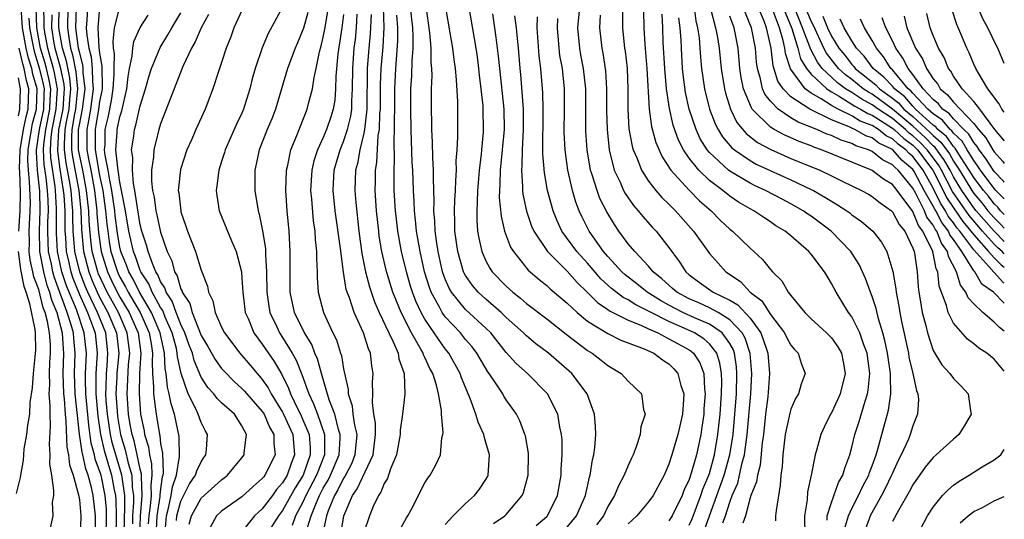
# Model space of a CAD drawing. Units: inches. Extents: x 2498150 to 2499000, y 1482000 to 1485000.
# Drawn here: x 2498903 to 2499000, y 1483643 to 1483692 of the extents above; entities that cross this region are included whole.
import ezdxf

# ---------------------------------------------------------------- set-up
doc = ezdxf.new("R2010")
doc.units = ezdxf.units.IN
doc.header["$MEASUREMENT"] = 0
doc.layers.add('LD24961482_2ft', color=212, linetype='Continuous')

msp = doc.modelspace()

# ---------------------------------------------------------------- linework, layer by layer
at = {"layer": 'LD24961482_2ft'}
for points, elevation in [([(2499000, 1483687.479), (2498999.355, 1483689), (2498999.224, 1483689.224), (2498998.367, 1483691), (2498997.873, 1483691.873), (2498997.282, 1483693.282), (2498996.788, 1483694.788), (2498996.74, 1483695), (2498996.437, 1483697), (2498996.411, 1483697.589), (2498996.415, 1483699), (2498996.706, 1483700.706), (2498996.724, 1483701), (2498997, 1483701.753), (2498997.539, 1483703), (2498998.039, 1483703.961), (2498998.893, 1483705), (2498998.932, 1483705.068), (2498999, 1483705.207), (2498999.665, 1483707), (2498999.732, 1483707.732), (2498999.947, 1483709), (2499000, 1483709.256)], 8652), ([(2498964.469, 1483694.468), (2498964.546, 1483691), (2498964.643, 1483689.357), (2498964.84, 1483687), (2498965.072, 1483683), (2498965.296, 1483681.297), (2498965.715, 1483679.716), (2498966.324, 1483678.324), (2498967.208, 1483677), (2498969, 1483675.036), (2498969.997, 1483673.997), (2498971.155, 1483673), (2498972.064, 1483672.064), (2498973, 1483671.206), (2498973.267, 1483671), (2498975, 1483669.315), (2498975.368, 1483669), (2498976.209, 1483668.209), (2498977, 1483667.226), (2498977.203, 1483667), (2498978.102, 1483666.102), (2498978.748, 1483665), (2498979, 1483664.675), (2498980.387, 1483663), (2498981, 1483662.397), (2498982.519, 1483661), (2498983, 1483660.516), (2498983.629, 1483659.629), (2498983.976, 1483659), (2498984.156, 1483658.156), (2498984.357, 1483657), (2498983.853, 1483655), (2498983.595, 1483654.405), (2498983, 1483653.145), (2498982.913, 1483653), (2498982.273, 1483651.727), (2498981.953, 1483651), (2498981.554, 1483649.554), (2498981.381, 1483649), (2498980.99, 1483647), (2498980.644, 1483645.356), (2498980.59, 1483644.59), (2498980.348, 1483643), (2498980.367, 1483641)], 8690), ([(2499000, 1483663.92), (2498999.951, 1483663.951), (2498998.953, 1483665), (2498997.802, 1483665.802), (2498997.1, 1483667), (2498997, 1483667.114), (2498995.806, 1483669), (2498995, 1483670.166), (2498994.641, 1483670.641), (2498994.502, 1483671), (2498993.838, 1483671.838), (2498993.252, 1483673), (2498993.152, 1483673.153), (2498993, 1483673.465), (2498992.131, 1483675), (2498991.128, 1483676.872), (2498991, 1483677.074), (2498989.942, 1483677.942), (2498989, 1483679.03), (2498987.66, 1483679.659), (2498987, 1483680.186), (2498986.387, 1483680.387), (2498985.294, 1483681), (2498985.08, 1483681.08), (2498984.742, 1483681.258), (2498983, 1483681.946), (2498980.864, 1483683), (2498979, 1483684.222), (2498978.24, 1483685), (2498977.732, 1483685.732), (2498977.265, 1483687.265), (2498977.061, 1483689), (2498976.605, 1483691), (2498976.359, 1483691.641), (2498975.541, 1483693.541)], 8676), ([(2498906.154, 1483641.846), (2498906.423, 1483643), (2498906.371, 1483644.371), (2498906.475, 1483645), (2498906.507, 1483645.493), (2498906.287, 1483647), (2498906.104, 1483648.104), (2498906.136, 1483649), (2498906.061, 1483650.061), (2498906.173, 1483651.827), (2498906.117, 1483653), (2498906.138, 1483653.862), (2498906.041, 1483655), (2498906.086, 1483655.914), (2498906.053, 1483657), (2498906.096, 1483658.096), (2498906.161, 1483659), (2498906.152, 1483659.848), (2498906.068, 1483661), (2498905.875, 1483662.125), (2498905.64, 1483663), (2498905.452, 1483663.452), (2498905, 1483665.253), (2498904.519, 1483666.519), (2498904.428, 1483667), (2498904.165, 1483668.166), (2498904.067, 1483669), (2498904.081, 1483669.919), (2498904.058, 1483671), (2498904.172, 1483673), (2498904.181, 1483673.819), (2498904.113, 1483675.887), (2498903.992, 1483677), (2498903.94, 1483677.94), (2498903.971, 1483679), (2498904.28, 1483681), (2498904.405, 1483681.595), (2498904.776, 1483683), (2498904.847, 1483685), (2498904.439, 1483686.439), (2498904.335, 1483687), (2498904.01, 1483688.01), (2498903.771, 1483689), (2498903.395, 1483691), (2498903.288, 1483693)], 8758), ([(2498910.543, 1483639.457), (2498910.59, 1483643), (2498910.373, 1483645), (2498910.202, 1483645.798), (2498909.868, 1483647), (2498909.629, 1483647.629), (2498909.341, 1483649), (2498909.269, 1483649.269), (2498909.03, 1483651.03), (2498908.6, 1483655), (2498908.526, 1483657), (2498908.596, 1483659), (2498908.445, 1483660.445), (2498908.41, 1483661), (2498908.203, 1483661.797), (2498907.81, 1483663), (2498906.514, 1483666.514), (2498906.385, 1483667), (2498906.247, 1483667.753), (2498905.974, 1483669), (2498905.923, 1483669.923), (2498905.903, 1483671), (2498905.907, 1483671.906), (2498905.95, 1483673), (2498905.919, 1483674.081), (2498905.86, 1483675), (2498905.735, 1483676.265), (2498905.548, 1483677.548), (2498905.484, 1483679), (2498905.514, 1483679.514), (2498905.689, 1483681), (2498906.098, 1483683), (2498906.122, 1483683.878), (2498906.194, 1483685), (2498906.001, 1483686.001), (2498905.763, 1483687), (2498905.605, 1483687.605), (2498905.185, 1483689), (2498904.812, 1483691), (2498904.76, 1483693)], 8754), ([(2498911.651, 1483641), (2498911.671, 1483643), (2498911.661, 1483643.661), (2498911.555, 1483645), (2498911.133, 1483647), (2498911, 1483647.435), (2498910.568, 1483648.568), (2498910.477, 1483649), (2498910.167, 1483650.167), (2498909.923, 1483651.923), (2498909.643, 1483655), (2498909.595, 1483656.406), (2498909.6, 1483657), (2498909.644, 1483657.644), (2498909.69, 1483659), (2498909.49, 1483661), (2498908.705, 1483663.295), (2498907.992, 1483665), (2498907.712, 1483665.712), (2498907.292, 1483667), (2498906.857, 1483669), (2498906.76, 1483670.76), (2498906.764, 1483673.236), (2498906.65, 1483675), (2498906.611, 1483675.389), (2498906.201, 1483678.201), (2498906.166, 1483679), (2498906.24, 1483680.239), (2498906.329, 1483681), (2498906.734, 1483683), (2498906.853, 1483685), (2498906.553, 1483686.553), (2498906.447, 1483687), (2498906.146, 1483688.146), (2498905.889, 1483689), (2498905.635, 1483690.365), (2498905.536, 1483691), (2498905.544, 1483691.544), (2498905.511, 1483693)], 8752), ([(2498913.413, 1483641), (2498913.458, 1483643), (2498913.492, 1483643.492), (2498913.472, 1483645), (2498913.202, 1483646.798), (2498913.193, 1483647), (2498912.576, 1483649), (2498912.23, 1483650.23), (2498912.053, 1483651), (2498911.766, 1483653), (2498911.652, 1483654.348), (2498911.614, 1483655), (2498911.646, 1483655.646), (2498911.658, 1483657), (2498911.726, 1483657.726), (2498911.816, 1483659), (2498911.598, 1483661), (2498910.795, 1483663), (2498909.833, 1483665), (2498909.579, 1483665.579), (2498909.038, 1483667), (2498908.558, 1483669), (2498908.533, 1483669.467), (2498908.399, 1483671), (2498908.348, 1483672.348), (2498908.351, 1483673), (2498908.306, 1483673.694), (2498908.185, 1483675), (2498908.036, 1483675.964), (2498907.709, 1483677.709), (2498907.541, 1483679), (2498907.537, 1483679.537), (2498907.62, 1483681), (2498907.746, 1483681.746), (2498907.994, 1483683), (2498908.053, 1483683.948), (2498908.16, 1483685), (2498908.062, 1483686.062), (2498907.725, 1483687.725), (2498907.336, 1483689), (2498906.997, 1483691), (2498907.03, 1483693)], 8748), ([(2498907.883, 1483693), (2498907.833, 1483691), (2498907.954, 1483690.046), (2498908.131, 1483689), (2498908.334, 1483688.334), (2498908.659, 1483686.659), (2498908.813, 1483685), (2498908.645, 1483683.355), (2498908.623, 1483683), (2498908.53, 1483682.53), (2498908.272, 1483681), (2498908.228, 1483680.228), (2498908.237, 1483679), (2498908.324, 1483678.324), (2498908.946, 1483675), (2498909.137, 1483673), (2498909.202, 1483671.202), (2498909.363, 1483669.363), (2498909.412, 1483669), (2498909.926, 1483667), (2498910.222, 1483666.222), (2498910.759, 1483665), (2498911, 1483664.506), (2498911.814, 1483663), (2498912.654, 1483661), (2498912.876, 1483659), (2498912.693, 1483657), (2498912.69, 1483656.69), (2498912.606, 1483655), (2498912.707, 1483653.293), (2498912.764, 1483652.764), (2498913.04, 1483651), (2498913.509, 1483649.509), (2498913.798, 1483648.202), (2498914.154, 1483647), (2498914.207, 1483645.793), (2498914.326, 1483645), (2498914.335, 1483644.335), (2498914.242, 1483643), (2498914.229, 1483642.229)], 8746), ([(2498914.944, 1483641), (2498915.026, 1483642.974), (2498915.184, 1483645), (2498915.108, 1483646.892), (2498915.117, 1483647.117), (2498915, 1483647.589), (2498914.697, 1483649), (2498914.379, 1483650.379), (2498914.183, 1483651), (2498914.006, 1483651.994), (2498913.848, 1483653), (2498913.706, 1483655), (2498913.85, 1483657.85), (2498913.963, 1483659), (2498913.72, 1483661), (2498912.839, 1483663), (2498911.733, 1483665), (2498910.865, 1483666.865), (2498910.813, 1483667), (2498910.273, 1483669), (2498910.123, 1483670.123), (2498909.967, 1483671.967), (2498909.929, 1483673), (2498909.72, 1483675), (2498909.337, 1483677), (2498908.932, 1483679), (2498908.923, 1483681), (2498909, 1483681.456), (2498909.317, 1483683), (2498909.57, 1483685), (2498909.387, 1483686.613), (2498909.381, 1483687), (2498909.346, 1483687.346), (2498909, 1483688.644), (2498908.926, 1483689), (2498908.669, 1483691), (2498908.737, 1483693)], 8744), ([(2498909.81, 1483693), (2498909.745, 1483691.745), (2498909.679, 1483691), (2498909.727, 1483690.273), (2498909.924, 1483689), (2498910.15, 1483688.15), (2498910.267, 1483687), (2498910.287, 1483685.713), (2498910.368, 1483685), (2498910.108, 1483683), (2498909.947, 1483682.053), (2498909.723, 1483681), (2498909.732, 1483679), (2498909.889, 1483678.111), (2498910.119, 1483677), (2498910.494, 1483675), (2498910.722, 1483673), (2498910.732, 1483672.732), (2498910.883, 1483670.883), (2498911.151, 1483669), (2498911.77, 1483667), (2498912.159, 1483666.159), (2498912.724, 1483665), (2498913, 1483664.504), (2498913.909, 1483663), (2498914.79, 1483661), (2498915.057, 1483659), (2498914.933, 1483657), (2498914.878, 1483655), (2498915.028, 1483653), (2498915.362, 1483651.362), (2498915.416, 1483651), (2498915.795, 1483649.795), (2498915.888, 1483649), (2498916.11, 1483648.11), (2498916.14, 1483647), (2498916.019, 1483645.981), (2498916.058, 1483645), (2498915.98, 1483643.98), (2498915.832, 1483643), (2498915.781, 1483642.22)], 8742), ([(2498910.981, 1483693), (2498910.804, 1483691), (2498910.931, 1483689.069), (2498911, 1483688.505), (2498911.217, 1483687.216), (2498911.209, 1483687), (2498911.246, 1483685.246), (2498911.231, 1483685), (2498911.2, 1483684.8), (2498911, 1483683.76), (2498910.899, 1483683), (2498910.622, 1483681.378), (2498910.542, 1483681), (2498910.543, 1483679), (2498911, 1483676.463), (2498911.312, 1483675), (2498911.584, 1483673), (2498911.699, 1483671.699), (2498911.788, 1483671), (2498911.941, 1483669.941), (2498912.113, 1483669), (2498912.745, 1483667), (2498912.826, 1483666.826), (2498913, 1483666.469), (2498913.537, 1483665.537), (2498913.803, 1483665), (2498914.988, 1483663), (2498915.876, 1483661), (2498916.073, 1483659.927), (2498916.204, 1483659), (2498916.151, 1483658.151), (2498916.204, 1483657), (2498916.307, 1483655.693), (2498916.284, 1483655), (2498916.509, 1483653.491), (2498916.555, 1483653), (2498916.63, 1483652.63), (2498916.874, 1483651), (2498916.904, 1483650.904), (2498917, 1483650.091), (2498917.171, 1483649.171), (2498917.25, 1483647.25), (2498917.209, 1483647), (2498917.155, 1483646.845), (2498917, 1483645.665), (2498916.929, 1483645.071), (2498916.927, 1483644.927), (2498916.636, 1483643), (2498916.515, 1483641)], 8740), ([(2498917.43, 1483641.43), (2498917.561, 1483643), (2498917.78, 1483643.78), (2498918.038, 1483645), (2498918.15, 1483645.85), (2498918.55, 1483647), (2498918.857, 1483648.857), (2498918.818, 1483650.818), (2498918.36, 1483653), (2498918.024, 1483654.024), (2498917.852, 1483655), (2498917.67, 1483655.67), (2498917.551, 1483657), (2498917.453, 1483657.453), (2498917.384, 1483659), (2498916.966, 1483661), (2498916.115, 1483663), (2498914.915, 1483665), (2498914.282, 1483666.282), (2498913.867, 1483667), (2498913.647, 1483667.647), (2498913.096, 1483669), (2498913, 1483669.411), (2498912.755, 1483670.755), (2498912.525, 1483672.525), (2498912.483, 1483673), (2498912.213, 1483675), (2498912, 1483676), (2498911.85, 1483677), (2498911.54, 1483678.46), (2498911.488, 1483679), (2498911.527, 1483679.528), (2498911.532, 1483681), (2498911.834, 1483682.166), (2498912.163, 1483683.837), (2498912.343, 1483685), (2498912.428, 1483686.429), (2498912.417, 1483687), (2498912.465, 1483688.465), (2498912.374, 1483689), (2498912.316, 1483689.684), (2498912.475, 1483691), (2498913, 1483693.046)], 8738), ([(2498925, 1483692.699), (2498924.206, 1483691), (2498923.89, 1483690.111), (2498923.447, 1483689), (2498923, 1483687.581), (2498922.691, 1483686.691), (2498922.142, 1483685), (2498921.367, 1483683), (2498920.457, 1483681), (2498920.057, 1483680.057), (2498919.58, 1483679), (2498918.948, 1483677.052), (2498918.743, 1483675.257), (2498918.739, 1483675), (2498918.781, 1483674.781), (2498918.971, 1483673), (2498919, 1483672.891), (2498919.491, 1483671.491), (2498919.647, 1483671), (2498920.421, 1483669), (2498921, 1483667.163), (2498921.599, 1483665.6), (2498921.701, 1483665), (2498922.148, 1483664.148), (2498922.36, 1483663), (2498923, 1483661.571), (2498923.277, 1483661), (2498924.804, 1483659), (2498925.819, 1483657.818), (2498926.494, 1483657), (2498926.739, 1483656.739), (2498927, 1483656.424), (2498927.583, 1483655.583), (2498927.875, 1483655), (2498929, 1483653.19), (2498929.098, 1483653), (2498929.994, 1483651), (2498930.169, 1483649), (2498929.83, 1483648.17), (2498929.438, 1483647), (2498929, 1483646.25), (2498928.41, 1483645.59), (2498927.994, 1483645), (2498927, 1483643.686), (2498926.247, 1483643), (2498925, 1483641.437)], 8730), ([(2498929, 1483693.038), (2498927.578, 1483690.423), (2498926.974, 1483689.026), (2498926.288, 1483687), (2498926.016, 1483685.984), (2498925.778, 1483685), (2498925.166, 1483683), (2498925, 1483682.615), (2498924.467, 1483681.533), (2498923.341, 1483679), (2498923.273, 1483678.727), (2498923, 1483677.844), (2498922.717, 1483677), (2498922.54, 1483675.46), (2498922.457, 1483675), (2498922.515, 1483674.515), (2498922.75, 1483673), (2498923.958, 1483670.042), (2498924.436, 1483669), (2498924.948, 1483667), (2498925, 1483666.392), (2498925.08, 1483665), (2498925.323, 1483663), (2498925.599, 1483662.401), (2498926.177, 1483661), (2498927, 1483659.897), (2498928.182, 1483658.182), (2498928.92, 1483656.92), (2498929.579, 1483655.579), (2498929.778, 1483655), (2498930.498, 1483653.502), (2498930.756, 1483653), (2498931, 1483652.454), (2498931.595, 1483651), (2498931.701, 1483649.701), (2498931.701, 1483649), (2498931.01, 1483647), (2498930.237, 1483645.763), (2498929, 1483643.54), (2498928.586, 1483643), (2498927, 1483640.502)], 8728), ([(2498931.248, 1483641.248), (2498931.812, 1483643), (2498932.317, 1483644.317), (2498932.619, 1483645), (2498933, 1483645.732), (2498933.473, 1483646.527), (2498933.705, 1483647), (2498934.549, 1483649), (2498934.659, 1483650.659), (2498934.659, 1483651), (2498934.493, 1483651.507), (2498934.121, 1483653), (2498933.585, 1483654.416), (2498932.83, 1483657), (2498932.439, 1483658.439), (2498932.184, 1483659), (2498931.861, 1483659.861), (2498931.14, 1483661), (2498930.163, 1483663), (2498929.755, 1483665), (2498929.735, 1483669), (2498929.63, 1483671), (2498929.456, 1483673), (2498929.304, 1483675), (2498929.365, 1483677), (2498929.502, 1483677.502), (2498929.817, 1483679), (2498930.41, 1483680.41), (2498931.42, 1483683), (2498931.55, 1483683.549), (2498931.939, 1483685), (2498932.1, 1483686.101), (2498932.301, 1483687), (2498932.624, 1483688.624), (2498932.793, 1483689.207), (2498933, 1483690.059), (2498933.153, 1483690.847), (2498933.504, 1483693)], 8724), ([(2498940.48, 1483641.52), (2498941.183, 1483642.817), (2498941.304, 1483643), (2498941.678, 1483643.679), (2498943, 1483646.262), (2498943.281, 1483646.719), (2498943.518, 1483647), (2498944.046, 1483647.955), (2498944.516, 1483649), (2498944.679, 1483650.679), (2498944.767, 1483651), (2498944.796, 1483651.204), (2498944.631, 1483653), (2498944.628, 1483653.372), (2498944.333, 1483655), (2498944.14, 1483655.86), (2498943.772, 1483657), (2498943.491, 1483657.491), (2498943, 1483658.578), (2498942.857, 1483658.857), (2498942.816, 1483659), (2498942.605, 1483659.395), (2498941.671, 1483661), (2498940.646, 1483663), (2498939.843, 1483665), (2498939.636, 1483665.636), (2498939.179, 1483667.179), (2498938.761, 1483669), (2498938.513, 1483670.513), (2498938.45, 1483671), (2498938.237, 1483673), (2498938.109, 1483675), (2498938.13, 1483675.87), (2498938.128, 1483677), (2498938.257, 1483677.743), (2498938.415, 1483680.415), (2498938.529, 1483681), (2498938.569, 1483682.569), (2498938.617, 1483683), (2498938.626, 1483685.374), (2498938.688, 1483687), (2498938.877, 1483689.123), (2498938.986, 1483691.014), (2498938.925, 1483693)], 8716), ([(2498949.749, 1483642.251), (2498950.862, 1483643), (2498951, 1483643.131), (2498952.581, 1483645), (2498952.708, 1483645.292), (2498953.166, 1483647), (2498953.189, 1483649), (2498953.174, 1483649.174), (2498952.879, 1483650.879), (2498952.845, 1483651), (2498952.339, 1483652.339), (2498952.001, 1483653), (2498951, 1483654.417), (2498950.77, 1483654.77), (2498950.648, 1483655), (2498950.002, 1483655.998), (2498949.311, 1483657), (2498949.173, 1483657.173), (2498948.095, 1483659), (2498947.631, 1483659.631), (2498947, 1483660.36), (2498946.487, 1483661), (2498945, 1483662.573), (2498944.699, 1483663), (2498944.391, 1483663.609), (2498943.615, 1483665), (2498943.447, 1483665.447), (2498942.967, 1483667), (2498942.524, 1483669), (2498942.177, 1483671), (2498942.076, 1483672.076), (2498941.958, 1483673), (2498941.93, 1483673.93), (2498941.86, 1483675), (2498941.8, 1483677), (2498941.759, 1483677.759), (2498941.649, 1483681), (2498941.602, 1483683), (2498941.625, 1483685), (2498941.716, 1483686.284), (2498941.736, 1483687.736), (2498941.84, 1483689), (2498941.85, 1483690.15), (2498941.801, 1483691), (2498941.592, 1483693)], 8712), ([(2498953.943, 1483642.057), (2498955, 1483642.931), (2498955.066, 1483643), (2498956.051, 1483645), (2498956.405, 1483647), (2498956.418, 1483647.582), (2498956.511, 1483649), (2498956.491, 1483650.491), (2498956.449, 1483651), (2498956.281, 1483651.719), (2498956.067, 1483653), (2498955.053, 1483655), (2498953.086, 1483657), (2498951.985, 1483657.985), (2498951, 1483659.079), (2498949.469, 1483661), (2498949, 1483661.46), (2498947, 1483663.302), (2498945.609, 1483665), (2498945.384, 1483665.384), (2498945, 1483666.28), (2498944.742, 1483667), (2498944.306, 1483669), (2498944.167, 1483669.834), (2498944.008, 1483671), (2498943.979, 1483671.979), (2498943.874, 1483673), (2498943.906, 1483673.906), (2498943.83, 1483676.17), (2498943.84, 1483677), (2498943.762, 1483678.238), (2498943.742, 1483679.742), (2498943.664, 1483681), (2498943.667, 1483681.667), (2498943.638, 1483683), (2498943.657, 1483685), (2498943.701, 1483686.299), (2498943.671, 1483687), (2498943.607, 1483687.607), (2498943.611, 1483689), (2498943.495, 1483690.505), (2498943.113, 1483693.113)], 8710), ([(2498957, 1483641.912), (2498957.924, 1483643), (2498958.79, 1483645), (2498958.819, 1483645.181), (2498959.192, 1483646.808), (2498959.26, 1483647), (2498959.48, 1483648.52), (2498959.611, 1483649), (2498959.715, 1483649.715), (2498959.809, 1483651), (2498959.797, 1483651.797), (2498959.685, 1483653), (2498958.954, 1483655), (2498957.441, 1483657), (2498955.159, 1483659), (2498953.927, 1483659.927), (2498953, 1483660.7), (2498952.699, 1483661), (2498951, 1483662.525), (2498950.515, 1483663), (2498949, 1483664.309), (2498948.237, 1483665), (2498947.667, 1483665.667), (2498947, 1483666.638), (2498946.866, 1483666.866), (2498946.809, 1483667), (2498946.239, 1483669), (2498945.952, 1483671), (2498945.946, 1483671.946), (2498945.91, 1483673), (2498945.949, 1483674.051), (2498946.018, 1483675), (2498946.029, 1483675.971), (2498946.107, 1483677), (2498946.089, 1483677.911), (2498946.175, 1483679), (2498946.252, 1483680.252), (2498946.242, 1483683.758), (2498946.121, 1483685.879), (2498946.005, 1483687), (2498945.865, 1483687.865), (2498945.744, 1483689), (2498945.498, 1483690.502), (2498945.044, 1483693)], 8708), ([(2498947.308, 1483693), (2498947.999, 1483689), (2498948.128, 1483688.128), (2498948.276, 1483687), (2498948.337, 1483686.337), (2498948.505, 1483685), (2498948.692, 1483683.308), (2498948.71, 1483683), (2498948.745, 1483681), (2498948.729, 1483680.729), (2498948.557, 1483679), (2498948.523, 1483678.523), (2498948.336, 1483677), (2498948.234, 1483675.766), (2498948.181, 1483675), (2498948.155, 1483673.845), (2498948.091, 1483673), (2498948.097, 1483672.097), (2498948.182, 1483671), (2498948.298, 1483670.298), (2498948.598, 1483669), (2498949, 1483668.079), (2498949.376, 1483667.376), (2498949.629, 1483667), (2498951, 1483665.58), (2498951.641, 1483665), (2498952.418, 1483664.418), (2498953, 1483663.9), (2498955, 1483662.369), (2498956.887, 1483660.887), (2498959, 1483659.27), (2498959.447, 1483659), (2498960.331, 1483658.331), (2498961, 1483657.786), (2498962.322, 1483657), (2498963, 1483656.266), (2498964.293, 1483655), (2498964.517, 1483653.483), (2498964.655, 1483653), (2498964.246, 1483651.754), (2498964.171, 1483651), (2498963.785, 1483649.785), (2498963.479, 1483649), (2498963.318, 1483648.681), (2498963, 1483647.967), (2498962.616, 1483647), (2498962.037, 1483645.964), (2498961.646, 1483645), (2498961, 1483643.946), (2498960.554, 1483643), (2498959.886, 1483642.114)], 8706), ([(2498972.318, 1483642.318), (2498972.566, 1483643), (2498973, 1483644.353), (2498973.241, 1483645), (2498973.772, 1483646.228), (2498973.962, 1483647), (2498974.22, 1483648.22), (2498974.437, 1483649), (2498974.701, 1483651), (2498975.047, 1483655), (2498975.148, 1483657), (2498974.986, 1483658.987), (2498974.495, 1483660.495), (2498974.212, 1483661), (2498973, 1483662.286), (2498971.834, 1483663), (2498971, 1483663.455), (2498969.941, 1483663.941), (2498969, 1483664.346), (2498967.779, 1483665), (2498967.371, 1483665.371), (2498967, 1483665.676), (2498966.323, 1483666.323), (2498965.462, 1483667), (2498965, 1483667.565), (2498963.645, 1483669), (2498963, 1483669.768), (2498962.089, 1483671), (2498961.64, 1483671.64), (2498960.885, 1483672.885), (2498960.216, 1483674.216), (2498959.929, 1483675), (2498959.465, 1483676.535), (2498959.302, 1483677), (2498958.955, 1483679), (2498958.836, 1483680.836), (2498958.834, 1483685), (2498958.612, 1483687), (2498958.346, 1483688.346), (2498958.233, 1483689), (2498958.045, 1483691), (2498958.249, 1483693)], 8696), ([(2498962.453, 1483693), (2498962.453, 1483691.547), (2498962.422, 1483691), (2498962.635, 1483689), (2498962.689, 1483688.689), (2498962.883, 1483687), (2498962.953, 1483685), (2498962.949, 1483683), (2498963.074, 1483681.074), (2498963.372, 1483679.372), (2498963.483, 1483679), (2498963.87, 1483678.13), (2498964.293, 1483677), (2498965, 1483675.919), (2498965.717, 1483675), (2498966.31, 1483674.31), (2498967, 1483673.648), (2498967.639, 1483673), (2498969.408, 1483671), (2498971, 1483668.81), (2498971.843, 1483667.843), (2498972.615, 1483667), (2498974.042, 1483666.042), (2498974.998, 1483665), (2498976.149, 1483664.149), (2498977, 1483662.801), (2498978.374, 1483661), (2498978.576, 1483660.576), (2498979, 1483659.779), (2498979.353, 1483659.353), (2498979.711, 1483659), (2498980.013, 1483658.013), (2498980.416, 1483657), (2498980.027, 1483655.973), (2498979.763, 1483655), (2498979.463, 1483654.537), (2498979, 1483653.487), (2498978.887, 1483653.113), (2498978.438, 1483651), (2498978.206, 1483649), (2498978.143, 1483647.858), (2498978.03, 1483647), (2498977.961, 1483646.039), (2498977.54, 1483643.54), (2498977.496, 1483643), (2498977.495, 1483642.505)], 8692), ([(2498969.498, 1483693), (2498969.665, 1483691.665), (2498969.829, 1483691), (2498969.976, 1483690.024), (2498970.059, 1483689), (2498970.111, 1483688.111), (2498970.217, 1483687), (2498970.505, 1483685), (2498970.992, 1483683), (2498971.549, 1483681.549), (2498971.84, 1483681), (2498972.279, 1483680.279), (2498973.203, 1483679.203), (2498973.464, 1483679), (2498975, 1483677.939), (2498975.601, 1483677.601), (2498976.961, 1483676.961), (2498979, 1483676.054), (2498981, 1483675.11), (2498981.219, 1483675), (2498982.354, 1483674.354), (2498983, 1483673.939), (2498983.598, 1483673.598), (2498984.505, 1483673), (2498984.792, 1483672.792), (2498985, 1483672.617), (2498985.959, 1483671.959), (2498987.068, 1483671), (2498987.927, 1483669.927), (2498988.443, 1483669), (2498989.03, 1483667.03), (2498989.328, 1483665.328), (2498989.356, 1483665), (2498989.634, 1483663.634), (2498989.725, 1483663), (2498989.897, 1483662.103), (2498990.563, 1483659), (2498990.623, 1483658.623), (2498990.998, 1483657), (2498991.346, 1483655.345), (2498991.495, 1483655), (2498991.548, 1483654.452), (2498991.476, 1483653), (2498991, 1483651.877), (2498990.734, 1483651), (2498990.559, 1483650.559), (2498989.864, 1483649), (2498989.563, 1483648.437), (2498989, 1483647.216), (2498988.914, 1483647), (2498988.29, 1483645.71), (2498987.919, 1483645), (2498986.792, 1483643), (2498986.704, 1483642.704), (2498986.083, 1483641)], 8684), ([(2498971.111, 1483692.889), (2498971.601, 1483691), (2498971.753, 1483690.247), (2498971.958, 1483689), (2498972.157, 1483687), (2498972.47, 1483685), (2498972.573, 1483684.573), (2498973.057, 1483683), (2498973.699, 1483681.699), (2498974.612, 1483680.612), (2498975.731, 1483679.731), (2498977.02, 1483679.02), (2498979, 1483678.159), (2498981.842, 1483677), (2498983, 1483676.45), (2498984.114, 1483675.885), (2498985.948, 1483675), (2498986.627, 1483674.628), (2498987, 1483674.401), (2498987.789, 1483673.789), (2498988.909, 1483673), (2498989, 1483672.915), (2498989.663, 1483671.663), (2498990.212, 1483671), (2498991, 1483669.323), (2498991.117, 1483669), (2498991.154, 1483668.846), (2498991.412, 1483667), (2498991.529, 1483665.529), (2498991.599, 1483665), (2498991.738, 1483664.261), (2498991.93, 1483663), (2498992.271, 1483661.73), (2498992.43, 1483661), (2498993, 1483659.283), (2498993.855, 1483657.855), (2498994.642, 1483657), (2498995, 1483656.501), (2498995.76, 1483655.76), (2498996.444, 1483655), (2498996.667, 1483653.333), (2498996.74, 1483653), (2498996.094, 1483651.906), (2498995.531, 1483651), (2498995, 1483650.557), (2498993.308, 1483649), (2498993, 1483648.741), (2498992.216, 1483647.784), (2498991, 1483646.07), (2498990.634, 1483645.366), (2498989.614, 1483643.614), (2498989, 1483642.459)], 8682), ([(2499000, 1483661.166), (2498999.531, 1483661.531), (2498999, 1483662.041), (2498997.875, 1483663), (2498997, 1483663.854), (2498996.45, 1483664.45), (2498996.224, 1483665), (2498995.677, 1483665.676), (2498995.295, 1483667), (2498994.517, 1483668.517), (2498994.425, 1483669), (2498993.811, 1483669.811), (2498993.353, 1483671), (2498993.197, 1483671.197), (2498993, 1483671.588), (2498992.387, 1483672.386), (2498992.139, 1483673), (2498991.281, 1483674.719), (2498991, 1483675.228), (2498989.551, 1483677), (2498989.248, 1483677.248), (2498989, 1483677.538), (2498988.006, 1483678.006), (2498987, 1483678.834), (2498986.644, 1483679), (2498985.404, 1483679.404), (2498985, 1483679.632), (2498983.952, 1483679.952), (2498983, 1483680.401), (2498982.551, 1483680.551), (2498981.562, 1483681), (2498979.723, 1483681.723), (2498979, 1483682.158), (2498977.743, 1483683), (2498977, 1483683.767), (2498976.454, 1483684.454), (2498976.226, 1483685), (2498976.021, 1483685.979), (2498975.706, 1483687), (2498975.616, 1483687.616), (2498975.507, 1483689), (2498975.131, 1483691), (2498974.312, 1483693)], 8678), ([(2499000, 1483665.884), (2498999.926, 1483665.926), (2498999, 1483666.929), (2498998.958, 1483666.958), (2498998.475, 1483667.525), (2498997, 1483669.15), (2498995.623, 1483671), (2498995.338, 1483671.338), (2498995, 1483671.822), (2498994.48, 1483672.479), (2498994.216, 1483673), (2498993.736, 1483673.737), (2498993, 1483675.235), (2498992.009, 1483677), (2498991, 1483678.338), (2498990.636, 1483678.636), (2498990.324, 1483679), (2498989.557, 1483679.557), (2498989, 1483680.094), (2498988.383, 1483680.383), (2498987.612, 1483681), (2498987, 1483681.384), (2498985.825, 1483681.825), (2498985, 1483682.328), (2498983.654, 1483683), (2498983, 1483683.362), (2498981.975, 1483684.025), (2498981, 1483684.575), (2498980.422, 1483685), (2498978.967, 1483686.967), (2498978.464, 1483688.465), (2498978.401, 1483689), (2498978.242, 1483689.758), (2498977.87, 1483691), (2498977, 1483693.347)], 8674), ([(2498978.248, 1483693), (2498979.086, 1483690.914), (2498979.681, 1483689), (2498979.952, 1483687.951), (2498980.525, 1483687), (2498981, 1483686.42), (2498982.525, 1483685), (2498983, 1483684.693), (2498983.689, 1483684.311), (2498985.298, 1483683.298), (2498985.864, 1483683), (2498986.569, 1483682.569), (2498987, 1483682.408), (2498989, 1483681.139), (2498989.164, 1483681), (2498990.099, 1483680.099), (2498991, 1483679.445), (2498991.233, 1483679.233), (2498991.455, 1483679), (2498992.963, 1483677), (2498993.989, 1483675), (2498994.321, 1483674.321), (2498995, 1483673.278), (2498995.935, 1483671.935), (2498996.72, 1483671), (2498997, 1483670.625), (2498998.439, 1483669), (2498999, 1483668.384), (2498999.678, 1483667.678), (2499000, 1483667.473)], 8672), ([(2499000, 1483668.778), (2498999.787, 1483669), (2498999.363, 1483669.363), (2498999, 1483669.722), (2498997.849, 1483671), (2498996.531, 1483672.531), (2498994.905, 1483674.905), (2498993.813, 1483677), (2498993.518, 1483677.518), (2498992.413, 1483679), (2498991.723, 1483679.723), (2498991, 1483680.381), (2498990.641, 1483680.641), (2498990.269, 1483681), (2498989, 1483682.074), (2498987.597, 1483683), (2498987, 1483683.435), (2498985.974, 1483683.974), (2498985, 1483684.619), (2498984.389, 1483685), (2498983.597, 1483685.597), (2498983, 1483686.137), (2498982.089, 1483687), (2498981.615, 1483687.615), (2498980.929, 1483688.929), (2498980.871, 1483689.13), (2498980.154, 1483691), (2498979.359, 1483693)], 8670), ([(2499000, 1483669.998), (2498999, 1483670.986), (2498997.245, 1483673), (2498997, 1483673.301), (2498995.818, 1483675), (2498995, 1483676.35), (2498994.659, 1483677), (2498994.056, 1483678.056), (2498993.211, 1483679.211), (2498993, 1483679.389), (2498992.214, 1483680.214), (2498991, 1483681.32), (2498989.006, 1483683.006), (2498987, 1483684.467), (2498986.651, 1483684.651), (2498986.124, 1483685), (2498985, 1483685.9), (2498984.373, 1483686.373), (2498983.68, 1483687), (2498982.497, 1483688.497), (2498982.239, 1483689), (2498981.213, 1483691.214), (2498981, 1483691.631), (2498980.452, 1483693)], 8668), ([(2499000, 1483682.685), (2498999.744, 1483683), (2498999.505, 1483683.505), (2498998.382, 1483685), (2498997.416, 1483686.584), (2498997.186, 1483687), (2498997, 1483687.418), (2498996.541, 1483688.541), (2498996.304, 1483689), (2498995.83, 1483690.171), (2498995.328, 1483691.328), (2498994.837, 1483692.838)], 8654), ([(2498904.047, 1483691.953), (2498904.103, 1483691), (2498904.479, 1483689), (2498904.58, 1483688.58), (2498905.063, 1483687.063), (2498905.449, 1483685.449), (2498905.535, 1483685), (2498905.503, 1483684.497), (2498905.461, 1483683), (2498905.049, 1483681), (2498904.768, 1483679), (2498904.761, 1483678.761), (2498904.86, 1483677), (2498905.074, 1483674.926), (2498905.129, 1483673), (2498905.051, 1483671.051), (2498905.09, 1483669), (2498905.46, 1483667), (2498905.784, 1483665.784), (2498906.078, 1483665), (2498906.26, 1483664.26), (2498906.781, 1483663), (2498907.308, 1483661), (2498907.408, 1483659.407), (2498907.45, 1483659), (2498907.386, 1483657), (2498907.441, 1483655), (2498907.497, 1483654.503), (2498907.598, 1483653), (2498907.674, 1483652.326), (2498907.773, 1483649.773), (2498907.93, 1483649), (2498908.023, 1483648.023), (2498908.378, 1483647), (2498908.93, 1483645.07), (2498909, 1483644.6), (2498909.153, 1483643), (2498909.091, 1483640.908)], 8756), ([(2498906.285, 1483692.285), (2498906.267, 1483691), (2498906.501, 1483689.499), (2498906.594, 1483689), (2498907, 1483687.497), (2498907.116, 1483687.116), (2498907.464, 1483685.464), (2498907.507, 1483685), (2498907.46, 1483684.54), (2498907.366, 1483683), (2498906.965, 1483680.965), (2498906.849, 1483679), (2498906.855, 1483678.855), (2498907.093, 1483677.093), (2498907.424, 1483675), (2498907.467, 1483674.533), (2498907.566, 1483673), (2498907.561, 1483671.561), (2498907.582, 1483671), (2498907.638, 1483670.362), (2498907.71, 1483669), (2498907.934, 1483668.066), (2498908.165, 1483667), (2498908.37, 1483666.37), (2498909, 1483664.781), (2498909.805, 1483663), (2498910.304, 1483661.696), (2498910.543, 1483661), (2498910.755, 1483659), (2498910.626, 1483657), (2498910.612, 1483655.388), (2498910.625, 1483655), (2498910.816, 1483652.816), (2498911.071, 1483651), (2498911.431, 1483649.431), (2498912.171, 1483647), (2498912.432, 1483645.568), (2498912.553, 1483645), (2498912.586, 1483644.586), (2498912.609, 1483643), (2498912.575, 1483641)], 8750), ([(2498918.551, 1483642.551), (2498918.588, 1483643), (2498919, 1483644.469), (2498919.839, 1483646.161), (2498920.443, 1483647), (2498920.56, 1483647.44), (2498921, 1483648.329), (2498921.262, 1483648.738), (2498921.451, 1483649), (2498921.52, 1483649.52), (2498921.621, 1483651), (2498921.394, 1483651.394), (2498921, 1483652.177), (2498920.703, 1483653), (2498920.473, 1483653.527), (2498919.708, 1483655), (2498919.008, 1483657.008), (2498918.655, 1483658.655), (2498918.639, 1483659), (2498918.543, 1483659.457), (2498918.133, 1483661), (2498917.452, 1483662.548), (2498917.2, 1483663.2), (2498917, 1483663.497), (2498916.171, 1483665), (2498915.827, 1483665.827), (2498915.052, 1483667), (2498915, 1483667.122), (2498914.523, 1483668.523), (2498914.329, 1483669), (2498913.868, 1483671), (2498913.526, 1483673), (2498913.164, 1483675), (2498913, 1483675.822), (2498912.824, 1483677), (2498912.776, 1483677.224), (2498912.605, 1483679), (2498912.736, 1483680.736), (2498912.737, 1483681), (2498913, 1483682.249), (2498913.182, 1483682.818), (2498913.679, 1483685), (2498913.789, 1483686.211), (2498913.94, 1483687), (2498914.212, 1483688.212), (2498914.259, 1483689), (2498914.355, 1483689.645), (2498915, 1483691.039), (2498915.758, 1483692.242)], 8736), ([(2498919.808, 1483642.192), (2498920.033, 1483643), (2498921, 1483644.745), (2498923, 1483646.561), (2498923.258, 1483646.742), (2498923.574, 1483647), (2498925, 1483648.728), (2498925.207, 1483649), (2498925.21, 1483649.21), (2498925.461, 1483651), (2498925, 1483651.848), (2498924.251, 1483653), (2498923, 1483654.131), (2498922.56, 1483654.56), (2498922.24, 1483655), (2498921.644, 1483655.644), (2498921, 1483656.656), (2498920.285, 1483658.285), (2498920.12, 1483659), (2498919.801, 1483659.801), (2498919.39, 1483661), (2498919, 1483661.82), (2498918.531, 1483663), (2498918.124, 1483664.124), (2498917.535, 1483665), (2498917.415, 1483665.415), (2498917, 1483666.054), (2498916.722, 1483666.722), (2498916.538, 1483667), (2498916.19, 1483667.81), (2498915.776, 1483669), (2498915.621, 1483669.621), (2498915.16, 1483671), (2498915, 1483671.628), (2498914.707, 1483673.293), (2498914.463, 1483675), (2498914.329, 1483675.671), (2498914.218, 1483677), (2498914.248, 1483678.248), (2498914.135, 1483679), (2498914.355, 1483680.355), (2498914.434, 1483681), (2498914.572, 1483681.428), (2498915, 1483683.319), (2498915.518, 1483685), (2498915.827, 1483686.173), (2498916.107, 1483687), (2498916.955, 1483689.045), (2498917.709, 1483690.292), (2498918.098, 1483691), (2498919, 1483692.45)], 8734), ([(2498921.714, 1483692.286), (2498920.988, 1483691), (2498920.393, 1483689.607), (2498920.033, 1483689), (2498919.196, 1483687.196), (2498917, 1483681.549), (2498916.833, 1483681), (2498916.334, 1483679), (2498916.304, 1483678.304), (2498916.113, 1483677), (2498916.096, 1483675.904), (2498916.2, 1483675), (2498916.348, 1483674.348), (2498916.52, 1483673), (2498916.62, 1483672.62), (2498917, 1483670.914), (2498917.657, 1483669), (2498918.091, 1483668.091), (2498918.363, 1483667), (2498918.613, 1483666.613), (2498919, 1483665.282), (2498919.102, 1483665.102), (2498919.123, 1483665), (2498919.875, 1483663.875), (2498920.096, 1483663), (2498921, 1483660.737), (2498921.652, 1483659.652), (2498922.372, 1483658.372), (2498923, 1483657.507), (2498923.236, 1483657.236), (2498924.221, 1483656.221), (2498925, 1483655.535), (2498925.259, 1483655.259), (2498927, 1483653.271), (2498927.172, 1483653), (2498927.715, 1483651.715), (2498928.134, 1483651), (2498928.126, 1483650.126), (2498928.27, 1483649), (2498927.26, 1483647), (2498927.137, 1483646.863), (2498927, 1483646.668), (2498926.088, 1483645.912), (2498925, 1483644.892), (2498923, 1483643.469), (2498922.489, 1483643), (2498921.874, 1483641.874)], 8732), ([(2498931.488, 1483692.512), (2498931.054, 1483690.946), (2498931, 1483690.783), (2498930.47, 1483689.53), (2498930.223, 1483689), (2498929.475, 1483687), (2498928.305, 1483683), (2498927.944, 1483682.056), (2498927.494, 1483681), (2498926.69, 1483679), (2498926.399, 1483677.601), (2498926.253, 1483677), (2498926.263, 1483675.737), (2498926.252, 1483675), (2498926.584, 1483673), (2498926.684, 1483672.684), (2498927.034, 1483671.034), (2498927.307, 1483669.307), (2498927.324, 1483668.676), (2498927.426, 1483667), (2498927.446, 1483665), (2498927.63, 1483663.63), (2498927.741, 1483663), (2498928.42, 1483661.58), (2498928.682, 1483661), (2498929, 1483660.531), (2498929.946, 1483659), (2498930.325, 1483658.325), (2498930.896, 1483656.896), (2498931.562, 1483655), (2498932.039, 1483654.038), (2498932.417, 1483653), (2498933.115, 1483651), (2498933.107, 1483649), (2498932.331, 1483647), (2498931.282, 1483645), (2498931, 1483644.362), (2498930.281, 1483643), (2498929.95, 1483642.05)], 8726), ([(2498935, 1483692.289), (2498934.828, 1483691), (2498934.438, 1483688.438), (2498934.237, 1483686.237), (2498934.217, 1483685), (2498934.126, 1483683.874), (2498933.974, 1483683), (2498933.746, 1483682.254), (2498933.329, 1483681), (2498933, 1483680.213), (2498932.434, 1483679), (2498932.078, 1483677.922), (2498931.863, 1483677), (2498931.755, 1483675), (2498931.844, 1483674.155), (2498932.004, 1483672.004), (2498932.158, 1483671), (2498932.192, 1483670.192), (2498932.33, 1483669), (2498932.327, 1483668.327), (2498932.391, 1483667), (2498932.404, 1483666.404), (2498932.506, 1483665), (2498933.02, 1483663), (2498933.951, 1483661), (2498934.303, 1483660.303), (2498934.703, 1483659), (2498934.782, 1483658.782), (2498935, 1483657.45), (2498935.434, 1483655.434), (2498935.443, 1483655), (2498935.832, 1483653.832), (2498935.92, 1483653), (2498936.069, 1483651.931), (2498936.292, 1483651), (2498936.118, 1483649), (2498935.805, 1483648.195), (2498935.115, 1483646.885), (2498935, 1483646.728), (2498934.431, 1483645.569), (2498934.092, 1483645), (2498933.494, 1483643.494), (2498933.328, 1483643), (2498932.894, 1483641)], 8722), ([(2498934.688, 1483641), (2498935.028, 1483643.027), (2498935.863, 1483645), (2498936.344, 1483645.656), (2498937.898, 1483649), (2498938.131, 1483651), (2498938.134, 1483652.135), (2498937.985, 1483653), (2498937.831, 1483654.169), (2498937.875, 1483655), (2498937.847, 1483656.153), (2498937.9, 1483657), (2498937.765, 1483657.765), (2498937.639, 1483659), (2498937.435, 1483659.435), (2498936.968, 1483661), (2498936.031, 1483663), (2498935.563, 1483664.437), (2498935.337, 1483665), (2498935.257, 1483665.257), (2498934.983, 1483666.983), (2498934.707, 1483669.294), (2498934.175, 1483673), (2498933.964, 1483675), (2498934.066, 1483677), (2498934.65, 1483679), (2498935, 1483679.819), (2498935.397, 1483681), (2498935.707, 1483682.293), (2498935.8, 1483683), (2498935.811, 1483683.811), (2498935.882, 1483685), (2498935.898, 1483687), (2498936.045, 1483689), (2498936.155, 1483689.845), (2498936.27, 1483691), (2498936.335, 1483692.335)], 8720), ([(2498937.708, 1483692.292), (2498937.613, 1483690.387), (2498937.478, 1483689), (2498937.327, 1483687), (2498937.292, 1483683), (2498937.071, 1483681), (2498937, 1483680.633), (2498936.587, 1483679), (2498936.351, 1483677.649), (2498936.168, 1483677), (2498936.1, 1483675), (2498936.189, 1483673.811), (2498936.508, 1483671), (2498936.796, 1483668.796), (2498937.147, 1483667), (2498937.536, 1483665.536), (2498938.055, 1483664.055), (2498938.508, 1483663), (2498939.448, 1483661), (2498939.884, 1483660.116), (2498940.353, 1483659), (2498940.437, 1483658.437), (2498940.957, 1483657), (2498941.031, 1483654.969), (2498940.791, 1483653), (2498940.565, 1483651.435), (2498940.563, 1483651), (2498940.202, 1483649), (2498939.625, 1483647.625), (2498939.315, 1483646.685), (2498939, 1483646.18), (2498938.675, 1483645.325), (2498938.419, 1483645), (2498937.916, 1483643.916), (2498937.55, 1483643), (2498937, 1483641.367)], 8718), ([(2498945, 1483642.161), (2498945.762, 1483643), (2498947, 1483644.241), (2498947.862, 1483645), (2498948.361, 1483645.638), (2498949, 1483646.593), (2498949.157, 1483646.843), (2498949.226, 1483647), (2498949.353, 1483649), (2498949, 1483650.225), (2498948.813, 1483650.813), (2498948.784, 1483651), (2498948.23, 1483652.23), (2498948.01, 1483653), (2498947.462, 1483654.538), (2498947.264, 1483655), (2498947.174, 1483655.174), (2498946.595, 1483656.595), (2498946.466, 1483657), (2498945.34, 1483659), (2498945, 1483659.422), (2498943.904, 1483661), (2498943, 1483662.352), (2498942.635, 1483663), (2498942.107, 1483664.107), (2498941.778, 1483665), (2498941.591, 1483665.591), (2498941.186, 1483667), (2498940.708, 1483669), (2498940.341, 1483671), (2498940.189, 1483672.189), (2498940.106, 1483673), (2498939.985, 1483675), (2498939.984, 1483676.016), (2498939.958, 1483677), (2498940.011, 1483677.989), (2498939.959, 1483679.959), (2498940.02, 1483681), (2498939.999, 1483681.999), (2498940.024, 1483683), (2498940.035, 1483685), (2498940.132, 1483687), (2498940.336, 1483689.665), (2498940.346, 1483691), (2498940.239, 1483692.239)], 8714), ([(2498949.641, 1483692.359), (2498949.857, 1483691), (2498949.968, 1483690.032), (2498950.121, 1483689), (2498950.218, 1483688.218), (2498950.325, 1483687), (2498950.77, 1483683), (2498950.795, 1483681), (2498950.411, 1483677), (2498950.385, 1483675.615), (2498950.335, 1483675), (2498950.319, 1483674.32), (2498950.485, 1483672.485), (2498950.835, 1483671), (2498951.432, 1483669.432), (2498951.705, 1483669), (2498953.172, 1483667.172), (2498954.243, 1483666.243), (2498955, 1483665.655), (2498955.331, 1483665.331), (2498957, 1483663.918), (2498957.967, 1483663), (2498959, 1483662.16), (2498961, 1483660.928), (2498962.289, 1483660.289), (2498964.577, 1483659.423), (2498965.509, 1483659), (2498966.364, 1483658.364), (2498967, 1483657.945), (2498967.48, 1483657.48), (2498967.88, 1483657), (2498968.171, 1483655.829), (2498968.455, 1483655), (2498968.447, 1483654.447), (2498968.339, 1483653), (2498967.889, 1483651), (2498967.294, 1483649), (2498967, 1483648.104), (2498966.527, 1483647), (2498965.442, 1483645), (2498965, 1483644.392), (2498963.852, 1483643), (2498963, 1483642.224)], 8704), ([(2498951.826, 1483692.174), (2498951.977, 1483691), (2498952.061, 1483689.939), (2498952.163, 1483689), (2498952.321, 1483687), (2498952.389, 1483686.389), (2498952.675, 1483683), (2498952.677, 1483681), (2498952.557, 1483679), (2498952.533, 1483677.466), (2498952.487, 1483677), (2498952.608, 1483675.392), (2498952.6, 1483675), (2498952.633, 1483674.633), (2498952.982, 1483672.982), (2498953.492, 1483671.492), (2498953.707, 1483671), (2498955.062, 1483669), (2498957, 1483667.074), (2498957.963, 1483665.963), (2498959, 1483664.965), (2498959.973, 1483663.973), (2498961, 1483663.296), (2498961.168, 1483663.168), (2498963, 1483662.255), (2498964.226, 1483661.774), (2498965, 1483661.405), (2498965.91, 1483661), (2498967, 1483660.431), (2498967.911, 1483659.911), (2498969, 1483659.317), (2498969.195, 1483659.195), (2498969.415, 1483659), (2498970.044, 1483658.044), (2498970.44, 1483657), (2498970.504, 1483655.496), (2498970.577, 1483655), (2498970.452, 1483653.548), (2498970.423, 1483653), (2498970.257, 1483651.743), (2498970.139, 1483651), (2498969.71, 1483649), (2498969.207, 1483647.206), (2498969, 1483646.59), (2498968.487, 1483645.513), (2498968.301, 1483645), (2498967.309, 1483643), (2498967, 1483642.516)], 8702), ([(2498969, 1483642.095), (2498969.291, 1483642.709), (2498970.153, 1483645), (2498970.353, 1483645.647), (2498970.938, 1483647), (2498971, 1483647.189), (2498971.497, 1483649), (2498971.831, 1483651), (2498972.038, 1483653), (2498972.182, 1483655), (2498972.208, 1483656.208), (2498972.183, 1483657), (2498972.029, 1483658.029), (2498971.72, 1483659), (2498971, 1483659.919), (2498970.428, 1483660.428), (2498969.511, 1483661), (2498968.565, 1483661.436), (2498967, 1483662.115), (2498965.253, 1483663), (2498965, 1483663.147), (2498963.754, 1483663.754), (2498963, 1483664.24), (2498962.489, 1483664.489), (2498961.358, 1483665.358), (2498960.315, 1483666.315), (2498959, 1483667.838), (2498957.949, 1483669), (2498956.475, 1483671), (2498956.004, 1483672.004), (2498955.6, 1483673), (2498955.066, 1483675), (2498954.749, 1483676.749), (2498954.599, 1483678.599), (2498954.607, 1483680.607), (2498954.629, 1483681), (2498954.648, 1483683), (2498954.599, 1483684.599), (2498954.395, 1483687), (2498954.251, 1483688.251), (2498954.049, 1483691), (2498954.084, 1483692.084)], 8700), ([(2498970.46, 1483641.54), (2498971.007, 1483643), (2498972.425, 1483647), (2498972.995, 1483648.995), (2498973.31, 1483651), (2498973.496, 1483653), (2498973.641, 1483655), (2498973.695, 1483657), (2498973.651, 1483657.651), (2498973.456, 1483659), (2498973.344, 1483659.344), (2498973, 1483659.955), (2498972.243, 1483661), (2498971, 1483661.844), (2498969.531, 1483662.469), (2498968.377, 1483663), (2498967, 1483663.726), (2498966.182, 1483664.181), (2498964.867, 1483665), (2498963.836, 1483665.836), (2498962.703, 1483666.703), (2498962.375, 1483667), (2498961, 1483668.5), (2498960.577, 1483669), (2498959.169, 1483671), (2498958.438, 1483672.438), (2498958.189, 1483673), (2498957.857, 1483673.857), (2498957.533, 1483675), (2498957.061, 1483677), (2498956.785, 1483679), (2498956.714, 1483680.715), (2498956.747, 1483683), (2498956.729, 1483685), (2498956.519, 1483687), (2498956.285, 1483688.285), (2498956.208, 1483689), (2498956.051, 1483691), (2498956.08, 1483691.92)], 8698), ([(2498960.236, 1483692.236), (2498960.168, 1483691), (2498960.388, 1483689), (2498960.495, 1483688.495), (2498960.763, 1483686.763), (2498960.879, 1483685), (2498960.867, 1483682.867), (2498960.916, 1483681), (2498961.128, 1483679), (2498961.622, 1483677), (2498962.192, 1483675.808), (2498962.538, 1483675), (2498962.696, 1483674.696), (2498963.518, 1483673.518), (2498963.98, 1483673), (2498964.427, 1483672.427), (2498965.375, 1483671.375), (2498965.736, 1483671), (2498967, 1483669.403), (2498968.018, 1483668.018), (2498968.676, 1483667), (2498969, 1483666.721), (2498969.988, 1483665.988), (2498971.368, 1483665), (2498973, 1483664.206), (2498973.77, 1483663.77), (2498975, 1483662.452), (2498976.062, 1483661), (2498976.588, 1483659.411), (2498976.744, 1483659), (2498976.891, 1483657), (2498976.723, 1483654.723), (2498976.513, 1483653), (2498976.295, 1483651), (2498976.176, 1483650.176), (2498975.991, 1483648.009), (2498975.71, 1483647), (2498975.632, 1483646.368), (2498975.077, 1483645), (2498975, 1483644.769), (2498974.524, 1483643), (2498974.284, 1483642.284)], 8694), ([(2498982.587, 1483642.587), (2498982.582, 1483643), (2498983, 1483644.328), (2498983.702, 1483646.298), (2498984.121, 1483647), (2498984.303, 1483647.698), (2498984.794, 1483649), (2498985, 1483649.749), (2498985.293, 1483651), (2498985.709, 1483652.291), (2498986.3, 1483654.301), (2498986.543, 1483655), (2498986.617, 1483655.383), (2498986.767, 1483657), (2498986.495, 1483659), (2498986.166, 1483659.835), (2498985.78, 1483661), (2498985, 1483662.564), (2498984.669, 1483663), (2498983.442, 1483665), (2498983, 1483665.865), (2498982.564, 1483666.563), (2498982.31, 1483667), (2498981, 1483668.727), (2498980.768, 1483669), (2498979, 1483670.527), (2498978.429, 1483671), (2498977.538, 1483671.538), (2498977, 1483671.908), (2498976.329, 1483672.329), (2498975.357, 1483673), (2498975, 1483673.186), (2498973.859, 1483673.859), (2498973, 1483674.44), (2498972.311, 1483675), (2498971, 1483675.987), (2498969.946, 1483677), (2498969, 1483678.191), (2498968.443, 1483679), (2498967.952, 1483679.952), (2498967.435, 1483681.435), (2498967.065, 1483683.065), (2498966.771, 1483685), (2498966.589, 1483687), (2498966.452, 1483689.548), (2498966.402, 1483691), (2498966.325, 1483692.325)], 8688), ([(2498984.289, 1483641.711), (2498984.657, 1483643), (2498985, 1483643.727), (2498985.656, 1483645), (2498986.079, 1483645.921), (2498986.668, 1483647), (2498986.741, 1483647.259), (2498987, 1483647.921), (2498987.386, 1483649), (2498987.567, 1483649.567), (2498987.946, 1483651), (2498988.611, 1483653.389), (2498988.841, 1483655), (2498988.793, 1483656.793), (2498988.81, 1483657), (2498988.567, 1483658.567), (2498988.515, 1483659), (2498988.261, 1483660.26), (2498988.054, 1483661), (2498987.619, 1483662.381), (2498987.389, 1483663.389), (2498987, 1483664.574), (2498986.831, 1483665), (2498986.353, 1483666.352), (2498985.722, 1483667.722), (2498984.885, 1483669), (2498982.95, 1483671), (2498981, 1483672.461), (2498980.675, 1483672.675), (2498980.226, 1483673), (2498979, 1483673.696), (2498978.137, 1483674.137), (2498976.518, 1483675), (2498975.473, 1483675.473), (2498975, 1483675.712), (2498973, 1483676.896), (2498972.865, 1483677), (2498971, 1483678.723), (2498970.772, 1483679), (2498970.093, 1483680.093), (2498969.676, 1483681), (2498968.999, 1483682.999), (2498968.631, 1483684.631), (2498968.398, 1483686.398), (2498968.339, 1483687), (2498968.233, 1483689), (2498968.207, 1483689.794), (2498968.119, 1483691), (2498967.988, 1483691.988)], 8686), ([(2499000, 1483657.23), (2498999, 1483658.41), (2498998.28, 1483659), (2498997.5, 1483659.5), (2498997, 1483659.939), (2498996.368, 1483660.368), (2498995, 1483661.955), (2498994.47, 1483663), (2498994.305, 1483663.695), (2498993.602, 1483665.602), (2498993.444, 1483667), (2498993.293, 1483667.293), (2498993, 1483668.831), (2498992.936, 1483669.064), (2498991.984, 1483671), (2498991.557, 1483671.556), (2498991, 1483672.933), (2498989.473, 1483675), (2498989, 1483675.595), (2498988.108, 1483676.108), (2498987, 1483676.961), (2498986.919, 1483677), (2498982.025, 1483679), (2498981.257, 1483679.258), (2498981, 1483679.374), (2498979.811, 1483679.811), (2498978.424, 1483680.424), (2498977.373, 1483681), (2498977, 1483681.223), (2498975.203, 1483683), (2498975.113, 1483683.113), (2498974.346, 1483685), (2498974.119, 1483686.119), (2498973.991, 1483687), (2498973.805, 1483689), (2498973.41, 1483691), (2498973, 1483692.139)], 8680), ([(2498982.135, 1483692.135), (2498982.609, 1483691), (2498983, 1483690.179), (2498983.717, 1483689), (2498984.295, 1483688.296), (2498985, 1483687.398), (2498985.193, 1483687.194), (2498985.338, 1483687), (2498987.377, 1483685.377), (2498987.729, 1483685), (2498989, 1483684.089), (2498989.605, 1483683.605), (2498990.129, 1483683), (2498991, 1483682.264), (2498992.704, 1483680.704), (2498993, 1483680.394), (2498993.758, 1483679.758), (2498994.595, 1483678.595), (2498995, 1483677.885), (2498995.58, 1483677), (2498996.796, 1483675), (2498997, 1483674.707), (2498997.785, 1483673.785), (2498998.391, 1483673), (2498999, 1483672.3), (2498999.663, 1483671.662), (2499000, 1483671.292)], 8666), ([(2499000, 1483672.653), (2498999.639, 1483673), (2498999.349, 1483673.349), (2498999, 1483673.695), (2498998.432, 1483674.431), (2498997.948, 1483675), (2498997, 1483676.264), (2498996.552, 1483677), (2498995.701, 1483678.299), (2498995.168, 1483679.168), (2498995, 1483679.326), (2498994.304, 1483680.304), (2498993.475, 1483681), (2498993.258, 1483681.258), (2498993, 1483681.433), (2498991.267, 1483683), (2498991, 1483683.285), (2498990.204, 1483684.204), (2498989.21, 1483685), (2498989, 1483685.251), (2498988.155, 1483686.154), (2498987.103, 1483687), (2498986.205, 1483688.205), (2498985.452, 1483689), (2498985, 1483689.714), (2498984.257, 1483691), (2498983.848, 1483691.848)], 8664), ([(2499000, 1483674.19), (2498999.182, 1483675), (2498999, 1483675.203), (2498997.669, 1483677), (2498997.408, 1483677.407), (2498997, 1483677.939), (2498996.343, 1483679), (2498995.845, 1483679.845), (2498995, 1483680.64), (2498994.85, 1483680.85), (2498994.672, 1483681), (2498993.909, 1483681.909), (2498993, 1483682.525), (2498992.475, 1483683), (2498991, 1483684.576), (2498990.803, 1483684.803), (2498990.558, 1483685), (2498989, 1483686.861), (2498988.849, 1483687), (2498988.126, 1483688.126), (2498987.413, 1483689), (2498987, 1483689.759), (2498986.253, 1483691), (2498985.84, 1483691.84)], 8662), ([(2499000, 1483675.829), (2498999.923, 1483675.923), (2498999, 1483676.879), (2498998.163, 1483678.163), (2498997.521, 1483679), (2498997.332, 1483679.332), (2498997, 1483679.711), (2498996.521, 1483680.522), (2498996.013, 1483681), (2498995, 1483682.037), (2498994.561, 1483682.561), (2498993.912, 1483683), (2498993.51, 1483683.51), (2498993, 1483683.929), (2498992.015, 1483685), (2498991, 1483686.408), (2498990.527, 1483687), (2498990.018, 1483688.018), (2498989.336, 1483689), (2498989, 1483689.714), (2498988.34, 1483691), (2498987.987, 1483691.987)], 8660), ([(2498990.133, 1483692.133), (2498990.41, 1483691), (2498991.256, 1483689), (2498991.942, 1483687.942), (2498992.337, 1483687), (2498993, 1483685.99), (2498993.446, 1483685.446), (2498993.699, 1483685), (2498994.414, 1483684.414), (2498995, 1483683.668), (2498997, 1483681.585), (2498997.467, 1483681), (2498998.182, 1483680.182), (2498998.856, 1483679), (2498999, 1483678.791), (2498999.847, 1483677.847), (2499000, 1483677.649)], 8658), ([(2499000, 1483679.853), (2498999.943, 1483679.943), (2498999.075, 1483681), (2498997.603, 1483683), (2498997, 1483683.761), (2498995.852, 1483685), (2498995, 1483686.241), (2498994.726, 1483686.725), (2498994.501, 1483687), (2498994.069, 1483688.069), (2498993.513, 1483689), (2498993, 1483690.247), (2498992.719, 1483691), (2498992.384, 1483692.384)], 8656), ([(2498903.056, 1483671), (2498903.189, 1483673), (2498903.208, 1483674.792), (2498903.141, 1483676.859), (2498903.119, 1483677.119), (2498903.175, 1483679), (2498903.5, 1483681), (2498903.761, 1483682.239), (2498903.961, 1483683), (2498904.033, 1483685), (2498903.804, 1483685.804), (2498903.581, 1483687), (2498903.44, 1483687.44), (2498903.064, 1483689)], 8760), ([(2498903, 1483682.331), (2498903.147, 1483683), (2498903.218, 1483685), (2498903.169, 1483685.17), (2498903, 1483686.076)], 8762), ([(2498902.802, 1483645.198), (2498903.218, 1483646.783), (2498903.232, 1483647), (2498903.506, 1483648.494), (2498903.53, 1483649), (2498903.588, 1483649.588), (2498903.84, 1483651), (2498903.923, 1483651.923), (2498904.116, 1483653), (2498904.157, 1483654.157), (2498904.396, 1483655.604), (2498904.483, 1483657), (2498904.652, 1483658.652), (2498904.701, 1483659), (2498904.713, 1483659.287), (2498904.688, 1483661), (2498904.655, 1483661.345), (2498904.146, 1483663.854), (2498903.777, 1483665), (2498903.563, 1483665.563), (2498903.236, 1483667.237), (2498903.029, 1483669)], 8760), ([(2498991.409, 1483641), (2498992.449, 1483643), (2498993, 1483643.877), (2498993.929, 1483645), (2498994.448, 1483645.552), (2498995, 1483646.017), (2498995.572, 1483646.429), (2498996.556, 1483647), (2498997.817, 1483647.817), (2498999, 1483648.533), (2498999.661, 1483649), (2499000, 1483649.527)], 8680), ([(2498995.669, 1483642.33), (2498996.46, 1483643), (2498997, 1483643.434), (2498997.842, 1483643.842), (2498999, 1483644.5), (2499000, 1483644.927)], 8678)]:
    msp.add_lwpolyline(points, dxfattribs=dict(at, elevation=elevation))

doc.saveas('drawing.dxf')
